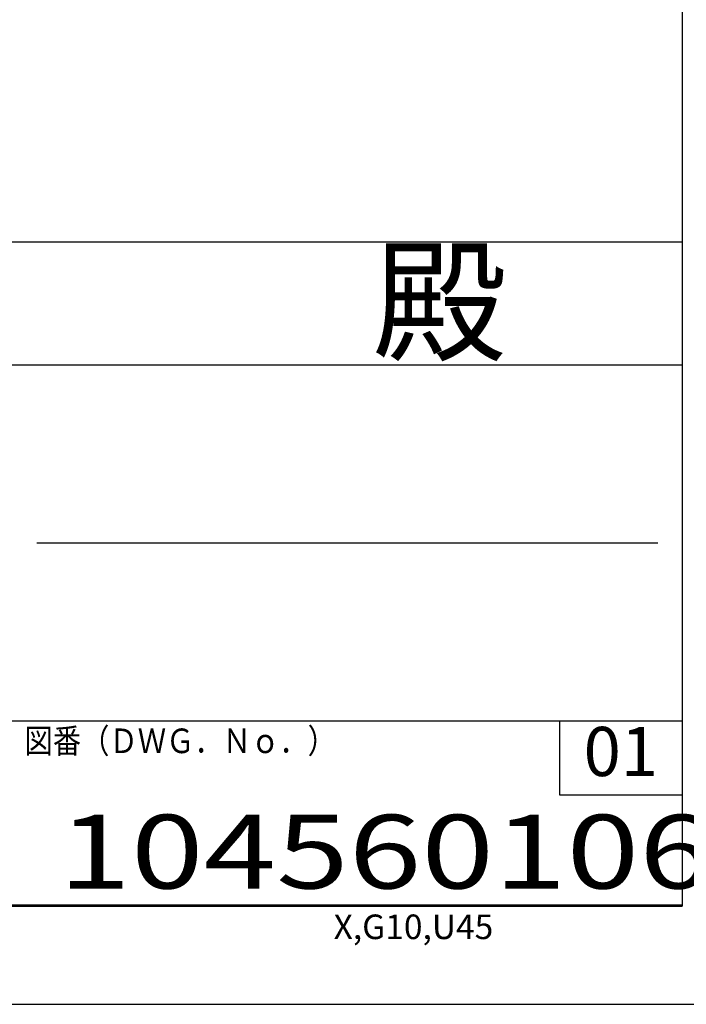
# Model space of a CAD drawing. Extents: x 0 to 1174, y 0 to 755.
# Drawn here: x 890 to 1026, y 0 to 200 of the extents above; entities that cross this region are included whole.
import ezdxf
from ezdxf.enums import TextEntityAlignment as Align

# ---------------------------------------------------------------- set-up
doc = ezdxf.new("R2010")
doc.units = 0
doc.header["$LTSCALE"] = 2.5
doc.layers.get('0').update_dxf_attribs({"linetype": 'CONTINUOUS'})
doc.layers.add('AM_BOR', color=7, linetype='CONTINUOUS')
doc.styles.get("Standard").update_dxf_attribs({"font": 'isocp.shx', "bigfont": 'EXTFONT.SHX'})
doc.styles.add('TATE', font='ISOCP.SHX', dxfattribs={"bigfont": 'EXTFONT.SHX'})

# ---------------------------------------------------------------- blocks, each defined once
blk = doc.blocks.new('KY_A3_1')
at = {"layer": 'AM_BOR', "color": 5, "linetype": 'CONTINUOUS'}
for p, q in [((410, 290), (410, 8)), ((278.52, 62.06), (410, 62.06)), ((278.52, 52.06), (410, 52.06)), ((26, 8), (410, 8))]:
    blk.add_line(p, q, dxfattribs=at)
at = {"layer": 'AM_BOR', "linetype": 'CONTINUOUS'}
blk.add_line((0, 0), (420, 0), dxfattribs=at)
blk.add_text('殿', height=8, dxfattribs=at).set_placement((384.821, 53.217))
blk = doc.blocks.new('KY_TITLE')
at = {"layer": 'AM_BOR', "color": 5, "linetype": 'CONTINUOUS'}
for p, q in [((-131.5, 44), (0, 44)), ((-110, 15), (0, 15)), ((-10, 15), (-10, 9)), ((-10, 9), (0, 9))]:
    blk.add_line(p, q, dxfattribs=at)
at = {"layer": 'AM_BOR', "color": 5}
for p, q in [((0, 44), (0, 0)), ((0, 0), (-131.5, 0))]:
    blk.add_line(p, q, dxfattribs=at)
at = {"layer": 'AM_BOR', "color": 7, "linetype": 'CONTINUOUS'}
blk.add_line((-52.5, 29.5), (-2, 29.5), dxfattribs=at)
at = {"layer": 'AM_BOR', "color": 2, "width": 0.844095}
blk.add_text('図番（ＤＷＧ．Ｎｏ．）', height=2, dxfattribs=at).set_placement((-53.51, 12.382))
at = {"layer": 'AM_BOR', "color": 2}
for tag, height, p in [('HINMEI{12}', 5, (-27.25, 35.397)), ('HINMEI2{12}', 5, (-27.25, 22.25)), ('DATE{12}', 3.5, (-73.75, 18)), ('GEN-TITLE-SCA', 5, (-120.75, 13)), ('RAIREKI{2}', 4, (-5, 12))]:
    blk.add_attdef(tag, text='', height=height, dxfattribs=at).set_placement(p, align=Align.MIDDLE)
at = {"layer": 'AM_BOR', "color": 2, "style": 'TATE'}
blk.add_attdef('DESIGN{6}', text='', height=4, dxfattribs=at).set_placement((-103.062, 29), align=Align.MIDDLE)
at = {"layer": 'AM_BOR', "color": 2, "width": 1.3}
blk.add_attdef('ZUBAN{16}', (-50.759, 1.362), '', height=6, dxfattribs=at)
at = {"layer": 'AM_BOR', "color": 2}
blk.add_attdef('GU{15}', (-28.366, -2.756), '', height=2, dxfattribs=at)

msp = doc.modelspace()

# ---------------------------------------------------------------- block references
at = {"xscale": 2.5, "yscale": 2.5, "zscale": 2.5}
msp.add_blockref('KY_A3_1', (0, 0), dxfattribs=at)
ref = msp.add_blockref('KY_TITLE', (1025.043, 20.162), dxfattribs=dict(xscale=2.5, yscale=2.5, zscale=2.5))
ref.add_attrib('ZUBAN{16}', '104560106', (898.147, 23.566), dxfattribs={"layer": 'AM_BOR', "color": 2, "height": 15, "width": 1.3})
ref.add_attrib('GU{15}', 'X,G10,U45', (954.129, 13.272), dxfattribs={"layer": 'AM_BOR', "color": 2, "height": 5})
ref.add_attrib('RAIREKI{2}', '01', dxfattribs={"layer": 'AM_BOR', "color": 2, "height": 10}).set_placement((1012.543, 50.162), align=Align.MIDDLE)

doc.saveas('drawing.dxf')
